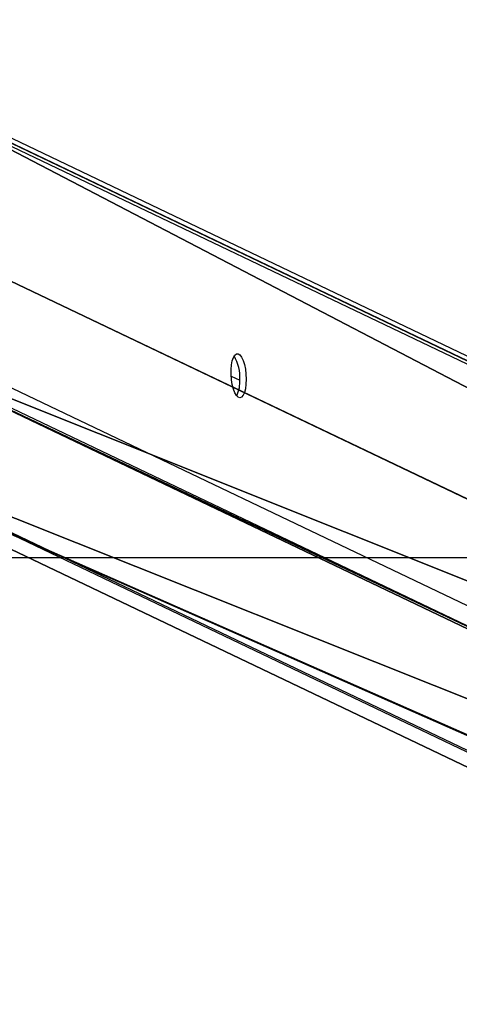
# Model space of a CAD drawing. Units: centimetres. Extents: x -394 to 396, y -276 to 284.
# Drawn here: x 15 to 28, y -248 to -219 of the extents above; entities that cross this region are included whole.
import ezdxf

# ---------------------------------------------------------------- set-up
doc = ezdxf.new("R2010")
doc.units = ezdxf.units.CM
doc.header["$LTSCALE"] = 2.54
doc.layers.get('0').update_dxf_attribs({"true_color": 0xff5454})
doc.layers.add('VP-EQ', color=7, linetype='Continuous', true_color=0x8a3492)

# ---------------------------------------------------------------- blocks, each defined once
blk = doc.blocks.new('Grupuj_48')
at = {"color": 0}
for p, q in [((86.943, 49.371, 233.924), (-14.416, 1.013, -40.327)), ((86.943, 49.371, 233.924), (-14.416, 1.013, -40.327)), ((-5.903, 1.013, -40.327), (94.46, 48.895, 231.229)), ((-5.903, 1.013, -40.327), (94.46, 48.895, 231.229)), ((-14.904, -7.098, -40.257), (86.943, 41.492, 235.313)), ((-14.904, -7.098, -40.257), (86.943, 41.492, 235.313)), ((-6.416, -7.111, -40.327), (94.46, 41.017, 232.619)), ((-6.416, -7.111, -40.327), (94.46, 41.017, 232.619))]:
    blk.add_line(p, q, dxfattribs=at)
mesh = blk.add_polyface(dxfattribs=at)
corners = [(86.943, 41.492, 235.313), (-14.904, -6.705, -40.327), (-14.904, -7.098, -40.257), (-14.416, 1.013, -40.327), (86.943, 49.371, 233.924)]
mesh.append_faces([[corners[k] for k in face] for face in [(0, 1, 2), (3, 0, 4)]], dxfattribs={"vtx0": -1, "color": 0})
mesh.append_faces([[corners[k] for k in face] for face in [(1, 0, 3)]], dxfattribs={"vtx0": -1, "vtx1": -1, "color": 0})
mesh = blk.add_polyface(dxfattribs=at)
corners = [(86.943, 49.371, 233.924), (-5.903, 1.013, -40.327), (-14.416, 1.013, -40.327), (94.46, 48.895, 231.229)]
mesh.append_faces([[corners[k] for k in face] for face in [(0, 1, 2), (1, 0, 3)]], dxfattribs={"vtx0": -1, "color": 0})
mesh = blk.add_polyface(dxfattribs=at)
corners = [(-5.903, 1.013, -40.327), (94.46, 41.017, 232.619), (-6.416, -7.111, -40.327), (94.46, 48.895, 231.229)]
mesh.append_faces([[corners[k] for k in face] for face in [(0, 1, 2), (1, 0, 3)]], dxfattribs={"vtx0": -1, "color": 0})
mesh = blk.add_polyface(dxfattribs=at)
corners = [(94.46, 41.017, 232.619), (-14.71, -7.111, -40.327), (-6.416, -7.111, -40.327), (-14.904, -7.098, -40.257), (86.943, 41.492, 235.313)]
mesh.append_faces([[corners[k] for k in face] for face in [(0, 1, 2), (3, 0, 4)]], dxfattribs={"vtx0": -1, "color": 0})
mesh.append_faces([[corners[k] for k in face] for face in [(1, 0, 3)]], dxfattribs={"vtx0": -1, "vtx1": -1, "color": 0})
blk = doc.blocks.new('noga_1')
at = {"color": 8, "true_color": 0x6f7c7f}
blk.add_blockref('Grupuj_48', (0, 0.463, 4.014), dxfattribs=at)
blk = doc.blocks.new('Grupuj_54')
at = {"color": 0, "extrusion": (0, 0, -1), "zscale": -1}
blk.add_blockref('noga_1', (-194.317, -0.463, 4.014), dxfattribs=at)
blk = doc.blocks.new('ST0592_')
at = {"color": 0, "linetype": 'Continuous', "lineweight": 25}
for p, q in [((810.788, 58.744), (710.533, 106.603)), ((811.042, 58.383), (710.736, 106.266)), ((710.737, 99.175), (811.504, 51.072)), ((811.104, 50.666), (710.361, 98.758)), ((703.423, 98.363), (803.244, 50.711)), ((703.595, 98.33), (803.442, 50.665)), ((720.437, 97.971), (720.689, 97.85)), ((720.661, 97.566), (720.487, 97.649))]:
    blk.add_line(p, q, dxfattribs=at)
at = {"color": 0, "linetype": 'Continuous', "lineweight": 25, "flags": 128}
blk.add_lwpolyline([(720.877, 97.88), (720.871, 97.735), (720.854, 97.604), (720.825, 97.493), (720.788, 97.409), (720.743, 97.356), (720.694, 97.337), (720.642, 97.353), (720.591, 97.403), (720.544, 97.484), (720.503, 97.593), (720.469, 97.723), (720.446, 97.867), (720.434, 98.017), (720.434, 98.165), (720.446, 98.304), (720.469, 98.426), (720.503, 98.524), (720.544, 98.593), (720.591, 98.629), (720.642, 98.631), (720.694, 98.598), (720.743, 98.531), (720.788, 98.436), (720.825, 98.316), (720.854, 98.178), (720.871, 98.03), (720.877, 97.88)], dxfattribs=at)
at = {"color": 0, "linetype": 'Continuous', "lineweight": 25}
for centre, radius, start, end in [((719.47, 97.947), 1.223, 356.283, 30.3911), ((719.804, 97.793), 0.889, 333.3532, 4.8255)]:
    blk.add_arc(centre, radius, start, end, dxfattribs=at)
blk = doc.blocks.new('ST0592_2D')
at = {"layer": 'VP-EQ', "color": 0}
blk.add_lwpolyline([(627.027, 736.215), (627.027, 281.215), (1417.038, 281.215), (1417.038, 736.215)], close=True, dxfattribs=at)
blk.add_blockref('ST0592_', (321.958, 188.575), dxfattribs=at)

msp = doc.modelspace()

# ---------------------------------------------------------------- block references
at = {"color": 0}
msp.add_blockref('Grupuj_54', (-97.503, -269.331, -0.006), dxfattribs=at)
at = {"layer": 'VP-EQ', "color": 0}
msp.add_blockref('ST0592_2D', (-1021.376, -515.587, -40.676), dxfattribs=at)

doc.saveas('drawing.dxf')
